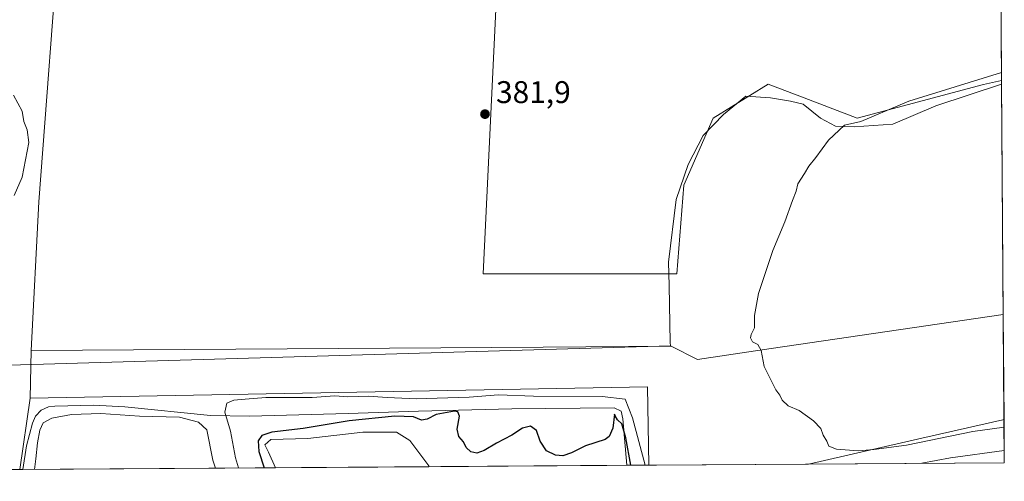
# Model space of a CAD drawing. Units: metres. Extents: x 547082 to 549668, y 4703156 to 4705477.
# Drawn here: x 549343 to 549657, y 4703158 to 4703306 of the extents above; entities that cross this region are included whole.
import ezdxf

# ---------------------------------------------------------------- set-up
doc = ezdxf.new("R2010")
doc.units = ezdxf.units.M
doc.header["$MEASUREMENT"] = 0
for name, color, linetype, lineweight in [('Arbolado forestal CxS', 92, 'Continuous', 0), ('Comarca CxS', 21, 'Continuous', 0), ('Comunidad Autónoma CxS', 142, 'Continuous', 0), ('Cultivos herbáceos CxS', 92, 'Continuous', 0), ('Cultivos leñosos CxS', 92, 'Continuous', 0), ('Curva de nivel maestra', 30, 'Continuous', 30), ('Curva de nivel normal', 30, 'Continuous', 0), ('Espacio natural protegido', 121, 'Continuous', 13), ('Espacio natural protegido CxS', 121, 'Continuous', 0), ('Explotación a cielo abierto Cxs', 9, 'Continuous', 0), ('Laguna Cxs', 142, 'Continuous', 13), ('Municipio CxS', 4, 'Continuous', 0), ('Provincia CxS', 1, 'Continuous', 0), ('Punto de cota en terreno', 7, 'Continuous', 0), ('Rótulo de punto de cota en terreno', 7, 'Continuous', 0), ('Suelo desnudo CxS', 253, 'Continuous', 0)]:
    doc.layers.add(name, color=color, linetype=linetype, lineweight=lineweight)
doc.styles.add('Style-Arial', font='txt')

# ---------------------------------------------------------------- blocks, each defined once
blk = doc.blocks.new('*U8')
at = {"layer": 'Suelo desnudo CxS', "color": 253, "linetype": 'Continuous', "lineweight": 0}
blk.add_polyline3d([(549657.2000000002, 4703163.960000001, 378.2967999999965), (549594.7049000004, 4703163.534600001, 384.7660000000033), (549630.8494999995, 4703171.7897, 386.4839999999967), (549656.7571, 4703177.704100001, 387.7627999999968), (549657.1021999996, 4703177.7829, 387.7752999999939)], close=True, dxfattribs=at)
blk.add_3dface([(549543.7088000001, 4703163.1875, 381.1061000000045), (549342.7482000003, 4703161.819800001, 381.3736999999965), (549346.1360999999, 4703184.564900001, 380.5556999999972), (549543.2467, 4703188.2147, 384.1272000000026)], dxfattribs=at)
blk = doc.blocks.new('*U10')
at = {"layer": 'Cultivos herbáceos CxS', "color": 92, "linetype": 'Continuous', "lineweight": 0}
for points in [[(549656.0648999996, 4703324.3544, 380.8034999999945), (549656.3354000002, 4703286.132400001, 385.3926999999967), (549650.6013000002, 4703284.858700001, 385.4513000000007), (549610.2481000006, 4703274.045700001, 384.5470999999961), (549593.2987000002, 4703280.5033, 383.2964999999967), (549581.8233000003, 4703284.875299999, 382.5770000000048), (549564.2273000004, 4703274.0461, 382.8286999999983), (549554.9040999999, 4703252.669700001, 383.504700000005), (549552.6682000002, 4703224.3543, 384.3338999999978), (549490.7287, 4703224.354699999, 383.0252000000037), (549496.1017000005, 4703335.5581, 382.8962000000029)], [(549355.7522, 4703338.6271, 382.7388000000064), (549348.8459000001, 4703247.363100001, 380.4933000000019), (549346.4517000001, 4703199.8565, 380.9458000000013), (549346.1360999999, 4703184.564900001, 380.5556999999972), (549342.7482000003, 4703161.819800001, 381.3736999999965), (548786.2632999998, 4703158.032199999, 374.4244000000036)]]:
    blk.add_polyline3d(points, dxfattribs=at)
blk = doc.blocks.new('5PATER')
at = {"layer": 'Arbolado forestal CxS', "linetype": 'Continuous', "lineweight": 0}
h = blk.add_hatch(color=51, dxfattribs=at)
edge = h.paths.add_edge_path()
edge.add_ellipse((0, 0), major_axis=(-0.1095731443231308, -0.1110710700762829), ratio=0.9994222409660322, start_angle=0, end_angle=360)

msp = doc.modelspace()

# ---------------------------------------------------------------- linework, layer by layer
at = {"layer": 'Comarca CxS', "color": 21, "linetype": 'Continuous', "lineweight": 0, "flags": 128}
msp.add_lwpolyline([(549648.3310000013, 4704417.178400001), (549650.7336999997, 4704077.661599999), (549651.0103999998, 4704038.569599999), (549651.0745123065, 4704029.508908304), (549656.1111000008, 4703317.832000001), (549656.3436000014, 4703284.968599999), (549657.2000003725, 4703163.959982939), (548974.8006999991, 4703159.315500001)], dxfattribs=at)
at = {"layer": 'Comunidad Autónoma CxS', "color": 142, "linetype": 'Continuous', "lineweight": 0, "flags": 128}
msp.add_lwpolyline([(549648.3310000013, 4704417.178400001), (549650.7336999997, 4704077.661599999), (549651.0103999998, 4704038.569599999), (549651.0745123065, 4704029.508908304), (549656.1111000008, 4703317.832000001), (549656.3436000014, 4703284.968599999), (549657.2000003725, 4703163.959982939), (548974.8006999991, 4703159.315500001)], dxfattribs=at)
at = {"layer": 'Cultivos herbáceos CxS', "color": 92, "linetype": 'Continuous', "lineweight": 0, "extrusion": (-0.0009128313032888838, 0.1289672374784666, 0.9916484348780997), "elevation": 606450.2501251737, "flags": 128}
msp.add_lwpolyline([(-582931.636542602, -4660015.94171699), (-582931.636542602, -4659981.918424141)], dxfattribs=at)
at = {"layer": 'Cultivos herbáceos CxS', "color": 92, "linetype": 'Continuous', "lineweight": 0, "extrusion": (-0.0005261152878497883, -0.02549158595814519, 0.9996748982784566), "elevation": -119800.2210330067, "flags": 128}
msp.add_lwpolyline([(452181.8394293012, 4712011.253215284), (452181.8394293012, 4711995.95338483)], dxfattribs=at)
at = {"layer": 'Cultivos herbáceos CxS', "color": 92, "linetype": 'Continuous', "lineweight": 0, "extrusion": (0.005237789271883385, 0.03516545161906028, 0.9993677784359324), "elevation": 168647.2836751973, "flags": 128}
msp.add_lwpolyline([(149529.6209865541, -4729791.25963724), (149529.6209865541, -4729768.2491722)], dxfattribs=at)
at = {"layer": 'Cultivos herbáceos CxS', "color": 92, "linetype": 'Continuous', "lineweight": 0}
msp.add_polyline3d([(549656.3354000002, 4703286.132400001, 385.3926999999967), (549650.6013000002, 4703284.858700001, 385.4513000000007), (549610.2481000006, 4703274.045700001, 384.5470999999961), (549593.2987000002, 4703280.5033, 383.2964999999967), (549581.8233000003, 4703284.875299999, 382.5770000000048), (549564.2273000004, 4703274.0461, 382.8286999999983), (549554.9040999999, 4703252.669700001, 383.504700000005), (549552.6682000002, 4703224.3543, 384.3338999999978), (549490.7287, 4703224.354699999, 383.0252000000037), (549496.1017000005, 4703335.5581, 382.8962000000029), (549402.5352999996, 4703336.326099999, 383.0938000000024), (549355.7522, 4703338.6271, 382.7388000000064), (549348.8459000001, 4703247.363100001, 380.4933000000019), (549346.4517000001, 4703199.8565, 380.9458000000013)], dxfattribs=at)
at = {"layer": 'Cultivos leñosos CxS', "color": 92, "linetype": 'Continuous', "lineweight": 0, "extrusion": (-0.0003569123661186702, 0.05043246585370386, 0.9987274097577766), "elevation": 237387.0403822528, "flags": 128}
msp.add_lwpolyline([(-582927.062113338, -4693278.823180393), (-582927.062113338, -4693203.934805264)], dxfattribs=at)
at = {"layer": 'Cultivos leñosos CxS', "color": 92, "linetype": 'Continuous', "lineweight": 0, "extrusion": (0.000293657290741407, -0.04151069696666958, 0.9991380163934995), "elevation": -194683.3358668469, "flags": 128}
msp.add_lwpolyline([(582913.9992205289, 4695170.860427298), (582913.9992205289, 4695137.27233521)], dxfattribs=at)
at = {"layer": 'Cultivos leñosos CxS', "color": 92, "linetype": 'Continuous', "lineweight": 0, "extrusion": (-0.0005261152878497883, -0.02549158595814519, 0.9996748982784566), "elevation": -119800.2210330067, "flags": 128}
msp.add_lwpolyline([(452181.8394293012, 4712011.253215284), (452181.8394293012, 4711995.95338483)], dxfattribs=at)
at = {"layer": 'Cultivos leñosos CxS', "color": 92, "linetype": 'Continuous', "lineweight": 0, "extrusion": (-0.01576177673189406, -0.1201116645993701, 0.9926352574946261), "elevation": -573188.2451486796, "flags": 128}
msp.add_lwpolyline([(-67058.79729201912, 4699861.780583462), (-67062.51174044458, 4699886.718377657), (-67257.47192320647, 4699857.236308155)], dxfattribs=at)
at = {"layer": 'Cultivos leñosos CxS', "color": 92, "linetype": 'Continuous', "lineweight": 0, "extrusion": (-0.2249850173703666, 0.9724780202800617, 0.06056601382811732), "elevation": 4450095.892721228, "flags": 128}
msp.add_lwpolyline([(-1595603.203868893, -269631.785750225), (-1595602.849888069, -269631.7982886261), (-1595576.275880398, -269633.0794251614), (-1595539.201321814, -269634.8005848769)], dxfattribs=at)
at = {"layer": 'Cultivos leñosos CxS', "color": 92, "linetype": 'Continuous', "lineweight": 0, "extrusion": (-0.07158080898337543, -0.0004872078228070089, 0.9974346847858374), "elevation": -41248.072701793, "flags": 128}
msp.add_lwpolyline([(-4699313.920051167, 580128.4325060237), (-4699313.920051167, 580077.3040642163)], dxfattribs=at)
at = {"layer": 'Cultivos leñosos CxS', "color": 92, "linetype": 'Continuous', "lineweight": 0}
for points in [[(549656.3354000002, 4703286.132400001, 385.3926999999967), (549656.8646999998, 4703211.341200001, 389.1695999999938), (549582.7089, 4703200.437100001, 385.3056999999972), (549559.2681, 4703196.9901, 384.7629000000015), (549550.8409000002, 4703201.208699999, 384.6131000000024), (549509.8938999996, 4703200.937700001, 383.616200000004), (549346.4517000001, 4703199.8565, 380.9458000000013), (549348.8459000001, 4703247.363100001, 380.4933000000019), (549355.7522, 4703338.6271, 382.7388000000064), (549402.5352999996, 4703336.326099999, 383.0938000000024), (549496.1017000005, 4703335.5581, 382.8962000000029), (549490.7287, 4703224.354699999, 383.0252000000037), (549552.6682000002, 4703224.3543, 384.3338999999978), (549554.9040999999, 4703252.669700001, 383.504700000005), (549564.2273000004, 4703274.0461, 382.8286999999983), (549581.8233000003, 4703284.875299999, 382.5770000000048), (549593.2987000002, 4703280.5033, 383.2964999999967), (549610.2481000006, 4703274.045700001, 384.5470999999961), (549650.6013000002, 4703284.858700001, 385.4513000000007)], [(549657.1021999996, 4703177.7829, 387.7752999999939), (549656.7571, 4703177.704100001, 387.7627999999968), (549630.8494999995, 4703171.7897, 386.4839999999967), (549594.7049000004, 4703163.534600001, 384.7660000000033), (549543.7088000001, 4703163.1875, 381.1061000000045), (549543.2467, 4703188.2147, 384.1272000000026), (549346.1360999999, 4703184.564900001, 380.5556999999972), (549346.4517000001, 4703199.8565, 380.9458000000013), (549509.8938999996, 4703200.937700001, 383.616200000004), (549550.8409000002, 4703201.208699999, 384.6131000000024), (549559.2681, 4703196.9901, 384.7629000000015), (549582.7089, 4703200.437100001, 385.3056999999972), (549656.8646999998, 4703211.341200001, 389.1695999999938)]]:
    msp.add_polyline3d(points, close=True, dxfattribs=at)
for points in [[(549656.3354000002, 4703286.132400001, 385.3926999999967), (549650.6013000002, 4703284.858700001, 385.4513000000007), (549610.2481000006, 4703274.045700001, 384.5470999999961), (549593.2987000002, 4703280.5033, 383.2964999999967), (549581.8233000003, 4703284.875299999, 382.5770000000048), (549564.2273000004, 4703274.0461, 382.8286999999983), (549554.9040999999, 4703252.669700001, 383.504700000005), (549552.6682000002, 4703224.3543, 384.3338999999978), (549490.7287, 4703224.354699999, 383.0252000000037), (549496.1017000005, 4703335.5581, 382.8962000000029), (549402.5352999996, 4703336.326099999, 383.0938000000024), (549355.7522, 4703338.6271, 382.7388000000064), (549348.8459000001, 4703247.363100001, 380.4933000000019), (549346.4517000001, 4703199.8565, 380.9458000000013)], [(549656.8646999998, 4703211.341200001, 389.1695999999938), (549582.7089, 4703200.437100001, 385.3056999999972), (549559.2681, 4703196.9901, 384.7629000000015), (549550.8409000002, 4703201.208699999, 384.6131000000024), (549509.8938999996, 4703200.937700001, 383.616200000004), (549346.4517000001, 4703199.8565, 380.9458000000013)], [(549656.8646999998, 4703211.341200001, 389.1695999999938), (549582.7089, 4703200.437100001, 385.3056999999972), (549559.2681, 4703196.9901, 384.7629000000015), (549550.8409000002, 4703201.208699999, 384.6131000000024), (549509.8938999996, 4703200.937700001, 383.616200000004), (549346.4517000001, 4703199.8565, 380.9458000000013)]]:
    msp.add_polyline3d(points, dxfattribs=at)
at = {"layer": 'Curva de nivel maestra', "color": 30, "linetype": 'Continuous', "lineweight": 30, "elevation": 375, "flags": 128}
for points in [[(549537.8784999996, 4703163.1481), (549536.3200000003, 4703171.9101), (549535.0099999999, 4703176.4101), (549533.6600000003, 4703177.640100001), (549532.9600000001, 4703178.920100001), (549532.7300000004, 4703179.530099999), (549532.2100000001, 4703174.970100001), (549531, 4703172.3201), (549529.7100000001, 4703171.4101), (549523.4299999997, 4703169.420100001), (549518.9800000004, 4703167.120100001), (549516.2199999997, 4703166.220100001), (549513.9000000004, 4703166.340100001), (549511, 4703167.7301), (549508.9900000002, 4703170.880100001), (549507.8099999996, 4703174.300100001), (549505.8899999997, 4703175.6801), (549503.3200000003, 4703175.0601), (549499.9000000004, 4703172.780099999), (549495.0199999996, 4703170.2401), (549491.0999999996, 4703167.920100001), (549488.7699999996, 4703166.9801), (549486.8300000001, 4703167.4301), (549485.3300000001, 4703168.8301), (549484.4400000004, 4703170.6501), (549482.9800000004, 4703172.4001), (549482.4800000004, 4703174.7401), (549483.1900000004, 4703178.850099999), (549482.7199999997, 4703180.270099999), (549481.6399999997, 4703180.420100001), (549475.79, 4703179.420100001), (549472.8399999999, 4703177.9001), (549471.0599999996, 4703177.550100001), (549468.5099999999, 4703178.620100001), (549462.5899999999, 4703178.800100001), (549448.0099999999, 4703177.390100001), (549433.25, 4703174.9101), (549423.2599999999, 4703173.720100001), (549420.0499999998, 4703172.670100001), (549418.9600000001, 4703170.9301), (549419.0999999996, 4703167.520099999), (549420.8099999996, 4703162.390100001), (549420.8421999998, 4703162.351500001)], [(549420.8421999998, 4703162.351500001), (549420.8424000005, 4703162.351299999)]]:
    msp.add_lwpolyline(points, dxfattribs=at)
at = {"layer": 'Curva de nivel normal', "color": 30, "linetype": 'Continuous', "lineweight": 0, "flags": 128}
for points, elevation in [([(549656.3175999997, 4703288.649700001), (549626.7599999999, 4703279.450099999), (549611.3799999999, 4703273.0001), (549606.2000000002, 4703271.800100001), (549601.04, 4703267.050100001), (549597.0499999998, 4703261.4901), (549594.7599999999, 4703258.7501), (549593.4400000004, 4703256.420100001), (549591.2100000001, 4703253.0801), (549590.7800000003, 4703250.7501), (549589.5999999996, 4703247.7501), (549587.0999999996, 4703240.890100001), (549583.2599999999, 4703231.8301), (549578.7300000004, 4703218.0101), (549577.3700000001, 4703210.960100001), (549577.4699999997, 4703207.090100001), (549576.3399999999, 4703204.970100001), (549576.0899999999, 4703203.880100001), (549576.7999999998, 4703202.640100001), (549578.5199999996, 4703201.7601), (549579.5199999996, 4703199.840100001), (549580.5, 4703194.710100001), (549584.2400000002, 4703187.2401), (549585.4699999997, 4703185.550100001), (549586.2999999998, 4703183.970100001), (549588.1699999999, 4703182.170100001), (549591.6799999997, 4703180.6801), (549596.3099999996, 4703177.3101), (549598.6100000005, 4703174.870100001), (549599.4000000004, 4703172.780099999), (549600.5499999998, 4703170.8101), (549601.2100000001, 4703169.210100001), (549603.5899999999, 4703168.2601), (549610.5099999999, 4703167.7601), (549615.5199999996, 4703168.1601), (549625.9699999997, 4703169.540100001), (549647.1600000003, 4703173.950099999), (549657.1196, 4703175.3146)], 385), ([(549340.7199999997, 4703281.370100001), (549343.5199999996, 4703276.3201), (549344.1200000001, 4703272.9801), (549345.0999999996, 4703270.300100001), (549345.6500000004, 4703266.300100001), (549343.4900000002, 4703255.1801), (549341.0199999996, 4703249.4001)], 380), ([(549412.6732999999, 4703162.295700001), (549411.6399999997, 4703165.530099999), (549410.0700000003, 4703174.090100001), (549408.2800000003, 4703180.170100001), (549408.9199999999, 4703182.950099999), (549411.0999999996, 4703183.920100001), (549414.7699999996, 4703184.2601), (549421.4100000003, 4703184.800100001), (549436.1600000003, 4703184.860099999), (549443.3700000001, 4703185.350099999), (549447.5899999999, 4703185.0101), (549454.0999999996, 4703185.2301), (549460.0800000001, 4703184.7601), (549469.4299999997, 4703184.4001), (549476.0999999996, 4703184.640100001), (549486.3300000001, 4703184.870100001), (549495.7000000002, 4703185.6801), (549506.8899999997, 4703185.2301), (549528.7699999996, 4703185.110099999), (549536.0700000003, 4703184.270099999), (549538.4699999997, 4703178.360099999), (549542.5064000003, 4703163.179400001)], 380), ([(549405.2566000001, 4703162.245200001), (549404.4400000004, 4703164.770099999), (549402.54, 4703174.530099999), (549399.8300000001, 4703176.960100001), (549393.7400000002, 4703178.540100001), (549381, 4703178.870100001), (549368.6399999997, 4703179.710100001), (549359.25, 4703179.360099999), (549353.0300000003, 4703178.2601), (549350.29, 4703176.690099999), (549349.1799999997, 4703174.340100001), (549348.4199999999, 4703170.340100001), (549347.9400000004, 4703165.2601), (549347.4269000003, 4703161.851700001)], 385), ([(549630.8826000001, 4703163.780900001), (549640.0099999999, 4703165.530099999), (549657.1720000004, 4703167.910399999)], 380)]:
    msp.add_lwpolyline(points, dxfattribs=dict(at, elevation=elevation))
at = {"layer": 'Espacio natural protegido', "color": 121, "linetype": 'Continuous', "lineweight": 13, "flags": 128}
msp.add_lwpolyline([(549656.3436234342, 4703284.968607717), (549635.2901000018, 4703278.036500001), (549621.5921, 4703272.1287), (549609.2692, 4703271.312800001), (549603.2953000012, 4703271.541800002), (549598.4555000018, 4703274.063800001), (549592.9727, 4703278.491800001), (549588.901700001, 4703279.490800002), (549582.5438000005, 4703280.6089), (549574.6629000015, 4703281.0839), (549567.5718000017, 4703275.203999998), (549560.9927000012, 4703268.563100002), (549556.2035000003, 4703259.260200001), (549552.4392000004, 4703248.054400002), (549549.9836000007, 4703228.079500004), (549550.1273000004, 4703220.586599999), (549550.4748000011, 4703202.394800001), (549550.6177000017, 4703201.313799998), (549339.3700000008, 4703195.142299999)], dxfattribs=at)
msp.add_lwpolyline([(549656.3436234342, 4703284.968607717), (549635.2901000018, 4703278.036500001), (549621.5921, 4703272.1287), (549609.2692, 4703271.312800001), (549603.2953000012, 4703271.541800002), (549598.4555000018, 4703274.063800001), (549592.9727, 4703278.491800001), (549588.901700001, 4703279.490800002), (549582.5438000005, 4703280.6089), (549574.6629000015, 4703281.0839), (549567.5718000017, 4703275.203999998), (549560.9927000012, 4703268.563100002), (549556.2035000003, 4703259.260200001), (549552.4392000004, 4703248.054400002), (549549.9836000007, 4703228.079500004), (549550.1273000004, 4703220.586599999), (549550.4748000011, 4703202.394800001), (549550.6177000017, 4703201.313799998), (549339.3700000008, 4703195.142299999)], dxfattribs=at)
at = {"layer": 'Espacio natural protegido CxS', "color": 121, "linetype": 'Continuous', "lineweight": 0, "flags": 128}
msp.add_lwpolyline([(549651.0745123065, 4704029.508908304), (549656.1111000008, 4703317.832000001), (549656.3436000014, 4703284.968599999), (549635.290099999, 4703278.036499999), (549621.5920999994, 4703272.128699999), (549609.2691999993, 4703271.312799999), (549603.2953000006, 4703271.541800001), (549598.4555000011, 4703274.063800001), (549592.9726999995, 4703278.4918), (549588.9017000004, 4703279.490800001), (549582.5438, 4703280.608899999), (549574.6629000008, 4703281.083900001), (549567.5718000011, 4703275.204), (549560.9927000006, 4703268.563100001), (549556.2034999997, 4703259.2602), (549552.4391999998, 4703248.054400001), (549549.9836000003, 4703228.079500002), (549550.1272999998, 4703220.586599999), (549550.4748000005, 4703202.3948), (549550.6177000012, 4703201.313799999), (549339.3700000002, 4703195.142300001)], dxfattribs=at)
msp.add_lwpolyline([(549651.0745123065, 4704029.508908304), (549656.1111000008, 4703317.832000001), (549656.3436000014, 4703284.968599999), (549635.290099999, 4703278.036499999), (549621.5920999994, 4703272.128699999), (549609.2691999993, 4703271.312799999), (549603.2953000006, 4703271.541800001), (549598.4555000011, 4703274.063800001), (549592.9726999995, 4703278.4918), (549588.9017000004, 4703279.490800001), (549582.5438, 4703280.608899999), (549574.6629000008, 4703281.083900001), (549567.5718000011, 4703275.204), (549560.9927000006, 4703268.563100001), (549556.2034999997, 4703259.2602), (549552.4391999998, 4703248.054400001), (549549.9836000003, 4703228.079500002), (549550.1272999998, 4703220.586599999), (549550.4748000005, 4703202.3948), (549550.6177000012, 4703201.313799999), (549339.3700000002, 4703195.142300001)], dxfattribs=at)
at = {"layer": 'Explotación a cielo abierto Cxs', "color": 9, "linetype": 'Continuous', "lineweight": 0, "extrusion": (0.04474304673084883, 0.0003045365217859284, 0.9989984819942161), "elevation": 26395.63272499512, "flags": 128}
msp.add_lwpolyline([(4699313.954973717, -580935.2526078124), (4699313.954973716, -580742.1611552736)], dxfattribs=at)
at = {"layer": 'Explotación a cielo abierto Cxs', "color": 9, "linetype": 'Continuous', "lineweight": 0}
msp.add_polyline3d([(549403.6601, 4703179.110099999, 378.9618999999948), (549416.1401000004, 4703178.8101, 378.5212999999931), (549447.6201, 4703179.7501, 377.4198999999935), (549470.1001000004, 4703180.420100001, 377.5412999999971), (549499.9401000004, 4703181.1501, 378.5721000000049), (549532.6001000004, 4703181.5101, 378.062699999995), (549534.8701, 4703180.4301, 379.0489999999991), (549535.4101, 4703178.0101, 378.0717000000004), (549536.6124999998, 4703163.1393, 375.781799999997), (549343.7188999997, 4703161.826400001, 384.4214999999967), (549344.9600999998, 4703169.380100001, 385.1484999999957), (549346.7901, 4703176.6501, 383.8396999999969), (549347.8400999998, 4703178.8101, 384.5013999999938), (549349.6300999997, 4703180.790100001, 385.3828999999969), (549351.9200999998, 4703181.780099999, 385.9495000000024), (549353.9401000004, 4703182.0001, 386.2081999999937), (549366.3501000004, 4703182.380100001, 385.9539999999979), (549376.2901, 4703181.790100001, 385.1113999999943)], close=True, dxfattribs=at)
for points in [[(549343.7188999997, 4703161.826400001, 384.4214999999967), (549344.9600999998, 4703169.380100001, 385.1484999999957), (549346.7901, 4703176.6501, 383.8396999999969), (549347.8400999998, 4703178.8101, 384.5013999999938), (549349.6300999997, 4703180.790100001, 385.3828999999969), (549351.9200999998, 4703181.780099999, 385.9495000000024), (549353.9401000004, 4703182.0001, 386.2081999999937), (549366.3501000004, 4703182.380100001, 385.9539999999979), (549376.2901, 4703181.790100001, 385.1113999999943), (549403.6601, 4703179.110099999, 378.9618999999948)], [(549403.6601, 4703179.110099999, 378.9618999999948), (549416.1401000004, 4703178.8101, 378.5212999999931), (549447.6201, 4703179.7501, 377.4198999999935), (549470.1001000004, 4703180.420100001, 377.5412999999971), (549499.9401000004, 4703181.1501, 378.5721000000049), (549532.6001000004, 4703181.5101, 378.062699999995), (549534.8701, 4703180.4301, 379.0489999999991), (549535.4101, 4703178.0101, 378.0717000000004), (549536.6124999998, 4703163.1393, 375.781799999997)]]:
    msp.add_polyline3d(points, dxfattribs=at)
at = {"layer": 'Laguna Cxs', "color": 142, "linetype": 'Continuous', "lineweight": 13, "extrusion": (0.01372466626094105, 9.341196384617695e-05, 0.999905807969046), "elevation": 8353.990593548615, "flags": 128}
msp.add_lwpolyline([(549416.5631117848, 4703161.949456747), (549367.5732971209, 4703161.616056746)], dxfattribs=at)
at = {"layer": 'Laguna Cxs', "color": 142, "linetype": 'Continuous', "lineweight": 13}
msp.add_polyline3d([(549473.4408, 4703162.7093, 373.3545000000013), (549424.4556, 4703162.3759, 374.0270000000019), (549422.2110000001, 4703167.393400001, 374.3237999999984), (549421.0203, 4703169.642300001, 375.0158999999985), (549423.0047000004, 4703171.3621, 374.8021000000008), (549434.7786999998, 4703171.759, 374.2480000000069), (549452.3734999998, 4703173.7434, 373.8870000000024), (549463.0892000003, 4703173.7434, 374.0727999999945), (549467.3224999999, 4703171.0975, 373.767200000002), (549473.4079, 4703163.0277, 373.4054000000033)], close=True, dxfattribs=at)
msp.add_polyline3d([(549424.4556999998, 4703162.3759, 374.0268999999971), (549422.2110000001, 4703167.393400001, 374.3237999999984), (549421.0203, 4703169.642300001, 375.0158999999985), (549423.0047000004, 4703171.3621, 374.8021000000008), (549434.7786999998, 4703171.759, 374.2480000000069), (549452.3734999998, 4703173.7434, 373.8870000000024), (549463.0892000003, 4703173.7434, 374.0727999999945), (549467.3224999999, 4703171.0975, 373.767200000002), (549473.4079, 4703163.0277, 373.4054000000033), (549473.4408999998, 4703162.7093, 373.3545000000013)], dxfattribs=at)
at = {"layer": 'Municipio CxS', "color": 4, "linetype": 'Continuous', "lineweight": 0, "flags": 128}
msp.add_lwpolyline([(549648.3310000013, 4704417.178400001), (549650.7336999997, 4704077.661599999), (549651.0103999998, 4704038.569599999), (549651.0745123065, 4704029.508908304), (549656.1111000008, 4703317.832000001), (549656.3436000014, 4703284.968599999), (549657.2000003725, 4703163.959982939), (548974.8006999991, 4703159.315500001)], dxfattribs=at)
at = {"layer": 'Provincia CxS', "color": 1, "linetype": 'Continuous', "lineweight": 0, "flags": 128}
msp.add_lwpolyline([(549648.3310000013, 4704417.178400001), (549650.7336999997, 4704077.661599999), (549651.0103999998, 4704038.569599999), (549651.0745123065, 4704029.508908304), (549656.1111000008, 4703317.832000001), (549656.3436000014, 4703284.968599999), (549657.2000003725, 4703163.959982939), (548974.8006999991, 4703159.315500001)], dxfattribs=at)
at = {"layer": 'Suelo desnudo CxS', "color": 253, "linetype": 'Continuous', "lineweight": 0, "extrusion": (-0.01576177673189406, -0.1201116645993701, 0.9926352574946261), "elevation": -573188.2451486796, "flags": 128}
msp.add_lwpolyline([(-67058.79729201912, 4699861.780583462), (-67062.51174044458, 4699886.718377657), (-67257.47192320647, 4699857.236308155)], dxfattribs=at)
at = {"layer": 'Suelo desnudo CxS', "color": 253, "linetype": 'Continuous', "lineweight": 0, "extrusion": (0.005237789271883385, 0.03516545161906028, 0.9993677784359324), "elevation": 168647.2836751973, "flags": 128}
msp.add_lwpolyline([(149529.6209865541, -4729791.25963724), (149529.6209865541, -4729768.2491722)], dxfattribs=at)
at = {"layer": 'Suelo desnudo CxS', "color": 253, "linetype": 'Continuous', "lineweight": 0, "extrusion": (-0.2249850173703666, 0.9724780202800617, 0.06056601382811732), "elevation": 4450095.892721228, "flags": 128}
msp.add_lwpolyline([(-1595603.203868893, -269631.785750225), (-1595602.849888069, -269631.7982886261), (-1595576.275880398, -269633.0794251614), (-1595539.201321814, -269634.8005848769)], dxfattribs=at)
at = {"layer": 'Suelo desnudo CxS', "color": 253, "linetype": 'Continuous', "lineweight": 0, "extrusion": (0.004005140374108468, -0.5655020904850493, 0.8247371366124016), "elevation": -2657135.601610682, "flags": 128}
msp.add_lwpolyline([(582952.5037787225, 3875796.835595742), (582952.5037787225, 3875780.074804858)], dxfattribs=at)
at = {"layer": 'Suelo desnudo CxS', "color": 253, "linetype": 'Continuous', "lineweight": 0, "extrusion": (-0.565029927944479, -0.003899969629607078, 0.8250611921330109), "elevation": -328422.6250526556, "flags": 128}
msp.add_lwpolyline([(-4699258.189673658, 480230.0270631416), (-4699258.189673658, 480228.8505163219)], dxfattribs=at)
at = {"layer": 'Suelo desnudo CxS', "color": 253, "linetype": 'Continuous', "lineweight": 0, "extrusion": (0.09874155406820827, 0.0006720415459255571, 0.9951128849835861), "elevation": 57783.94410025665, "flags": 128}
msp.add_lwpolyline([(4699314.115912409, -578542.6192505544), (4699314.115912409, -578461.4840636188)], dxfattribs=at)
at = {"layer": 'Suelo desnudo CxS', "color": 253, "linetype": 'Continuous', "lineweight": 0, "extrusion": (0.01372466626094105, 9.341196384617695e-05, 0.999905807969046), "elevation": 8353.990593548615, "flags": 128}
msp.add_lwpolyline([(549416.5631117848, 4703161.949456747), (549367.5732971209, 4703161.616056746)], dxfattribs=at)
at = {"layer": 'Suelo desnudo CxS', "color": 253, "linetype": 'Continuous', "lineweight": 0, "extrusion": (-0.02012903539423436, -0.0001370154502896994, 0.9997973810532134), "elevation": -11331.49744516387, "flags": 128}
msp.add_lwpolyline([(-4699313.656502276, 581426.6064345641), (-4699313.656502275, 581363.4205684534)], dxfattribs=at)
at = {"layer": 'Suelo desnudo CxS', "color": 253, "linetype": 'Continuous', "lineweight": 0, "extrusion": (-0.6742719766709776, -0.00457983868695388, 0.7384689069648189), "elevation": -391800.2165117414, "flags": 128}
msp.add_lwpolyline([(-4699322.13687056, 429658.5221292923), (-4699322.13687056, 429648.9124305965)], dxfattribs=at)
at = {"layer": 'Suelo desnudo CxS', "color": 253, "linetype": 'Continuous', "lineweight": 0, "extrusion": (0.1029603829064109, 0.0007008444964237838, 0.9946852106916826), "elevation": 60265.38858862236, "flags": 128}
msp.add_lwpolyline([(4699313.611351767, -578527.5104655583), (4699313.611351767, -578464.6799869847)], dxfattribs=at)

# ---------------------------------------------------------------- block references
at = {"layer": 'Cultivos herbáceos CxS', "color": 92, "linetype": 'Continuous', "lineweight": 0}
msp.add_blockref('*U10', (0, 0), dxfattribs=at)
at = {"layer": 'Punto de cota en terreno', "color": 7, "linetype": 'Continuous', "lineweight": 0, "xscale": 10, "yscale": 10, "zscale": 10}
msp.add_blockref('5PATER', (549491.3499999996, 4703275.350000001, 381.8999999999942), dxfattribs=at)
at = {"layer": 'Suelo desnudo CxS', "color": 253, "linetype": 'Continuous', "lineweight": 0}
msp.add_blockref('*U8', (0, 0), dxfattribs=at)

# ---------------------------------------------------------------- texts
at = {"layer": 'Rótulo de punto de cota en terreno', "color": 7, "linetype": 'Continuous', "lineweight": 0, "style": 'Style-Arial'}
msp.add_text('381,9', height=7.000000000000002, dxfattribs=at).set_placement((549494.8777999999, 4703278.877800001))

doc.saveas('drawing.dxf')
